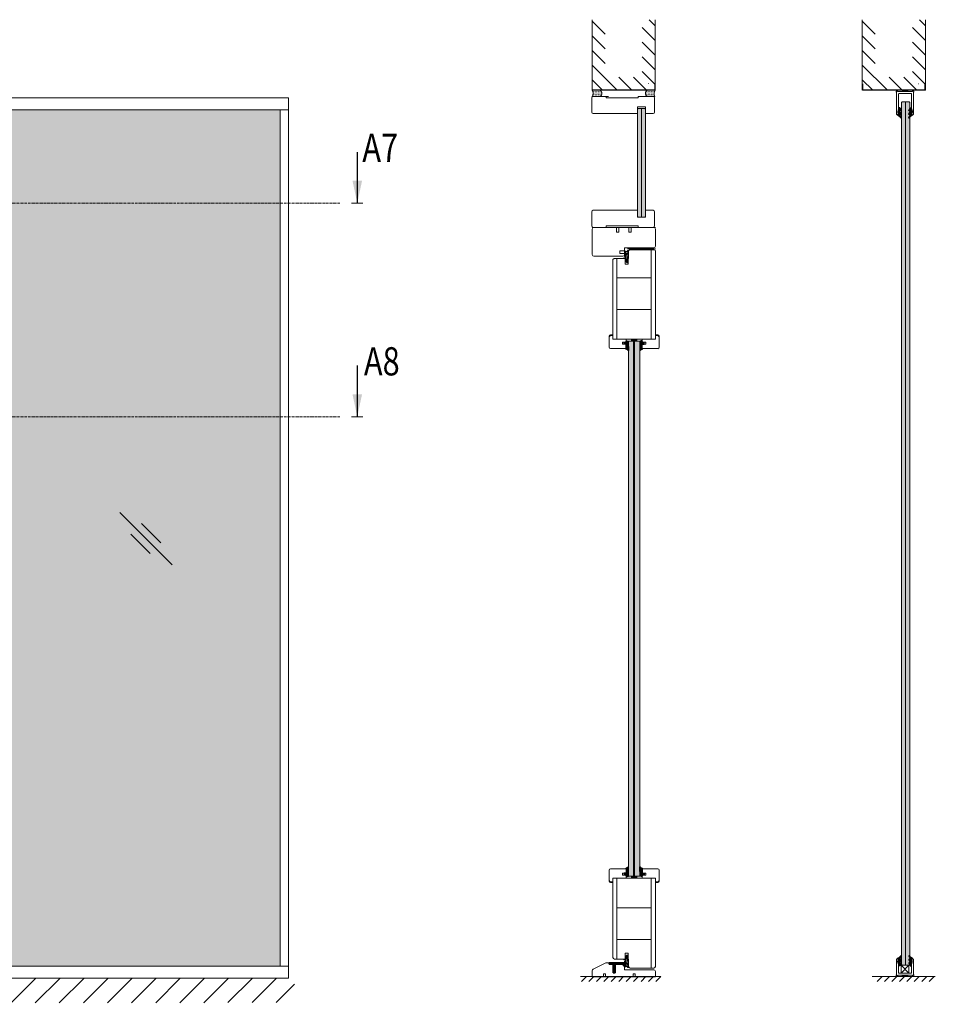
# Model space of a CAD drawing. Extents: x 8050 to 41339, y 3393 to 6330.
# Drawn here: x 13407 to 13797, y 5230 to 5648 of the extents above; entities that cross this region are included whole.
import ezdxf

# ---------------------------------------------------------------- set-up
doc = ezdxf.new("R2010")
doc.units = 0
doc.header["$LTSCALE"] = 2.5
doc.linetypes.add('ISO_10', pattern=[6.5, 4, -1, 0.5, -1])
doc.layers.get('0').update_dxf_attribs({"linetype": 'CONTINUOUS'})
for name, color, linetype in [('A4ILASI', 7, 'CONTINUOUS'), ('A4PURSOM2', 3, 'CONTINUOUS'), ('HSHSCON-25', 6, 'CONTINUOUS'), ('HSHSCON-35', 1, 'CONTINUOUS'), ('HSHSSYM-MM', 1, 'CONTINUOUS'), ('INLOOK-10', 6, 'CONTINUOUS'), ('M-EQU-CON-35', 230, 'CONTINUOUS'), ('M_EQUIP_H_', 4, 'CONTINUOUS'), ('STG-CON-50', 4, 'CONTINUOUS'), ('Tihend', 7, 'CONTINUOUS'), ('X-COM-FRAME', 2, 'CONTINUOUS')]:
    doc.layers.add(name, color=color, linetype=linetype)
for name, color, linetype, lineweight in [('E7', 7, 'CONTINUOUS', 70), ('Klaasiraamid', 244, 'CONTINUOUS', 25), ('Leng', 76, 'CONTINUOUS', 35), ('M_EQUIP_E5', 2, 'CONTINUOUS', 50), ('Peenjoon', 6, 'CONTINUOUS', 15), ('Piirjoon', 5, 'CONTINUOUS', 35), ('Piirjoon05', 5, 'CONTINUOUS', 35), ('Raamjoon035', 5, 'CONTINUOUS', 35), ('Viirutus', 3, 'CONTINUOUS', 9)]:
    doc.layers.add(name, color=color, linetype=linetype, lineweight=lineweight)
doc.styles.add('SIMPLEX', font='simplex')
pattern_1 = [(0, (0, 0), (0.47625, 0.274963), [0.3175, -0.635]), (120, (0, 0), (-0.476249943, 0.274963099), [0.3175, -0.635]), (60, (0, 0), (5.7e-08, 0.549926099), [-0.635, 0.3175])]

# ---------------------------------------------------------------- blocks, each defined once
blk = doc.blocks.new('cutarrow')
at = {"color": 0, "linetype": 'Continuous'}
blk.add_line((-8, 0), (4, 0), dxfattribs=at)
blk.add_solid([(-1.25, 1.12), (-1.25, -1.12), (4, 0)], dxfattribs=at)
at = {"color": 7, "linetype": 'Continuous', "style": 'SIMPLEX', "width": 0.8}
blk.add_attdef('A', (-11.87, 1.5), '', height=12, dxfattribs=at)
blk = doc.blocks.new('PX4_4')
at = {"layer": 'A4PURSOM2'}
h = blk.add_hatch(dxfattribs=at)
h.set_pattern_fill('_USER', color=256, angle=45, style=0, pattern_type=0)
h.set_pattern_definition([(45, (0, 0), (-0.70711, 0.70711), [])])
edge = h.paths.add_edge_path()
edge.add_line((4.9, -4), (4.3, -4))
edge.add_line((4.3, -4), (0.9, -2))
edge.add_line((0.9, -2), (-2, -2))
edge.add_line((-2, -2), (-0.5, -3.7))
edge.add_arc((-0.9, -4), 0.5, 0, 40.825, ccw=False)
edge.add_line((-0.4, -4), (-0.4, -4))
edge.add_line((-0.4, -4), (-1.2, -4))
edge.add_line((-1.2, -4), (-4.9, -2))
edge.add_line((-4.9, -2), (-7.4, -2))
edge.add_line((-7.4, -2), (-5.7, -3.6))
edge.add_arc((-6.1, -3.9), 0.5, 0, 46.559, ccw=False)
edge.add_line((-5.6, -3.9), (-5.6, -4))
edge.add_line((-5.6, -4), (-6.4, -4))
edge.add_line((-6.4, -4), (-9.7, -2.1))
edge.add_arc((-9.4, -1.4), 0.7, 108.5706, 240.0271, ccw=False)
edge.add_line((-9.6, -0.8), (-3.7, 1.2))
edge.add_arc((-3.5, 0.9), 0.4, 24, 114.5074, ccw=False)
edge.add_line((-3.1, 1), (-3.1, 1))
edge.add_arc((-3.5, 0.9), 0.4, -66, 24, ccw=False)
edge.add_line((-3.3, 0.5), (-3.6, 0.3))
edge.add_arc((-3.4, 0.1), 0.3, 125.6087, 279.2121)
edge.add_line((-3.3, -0.2), (-2, 0))
edge.add_line((-2, 0), (0, 0))
edge.add_line((0, 0), (0, 0.9))
edge.add_arc((0.5, 0.9), 0.512, 45.9384, 179.9675, ccw=False)
edge.add_arc((10.5, 5.1), 10.3, 201.5317, 235.7384)
edge.add_arc((4.4, -3.9), 0.5, 0, 55.7384, ccw=False)
edge.add_line((4.9, -3.9), (4.9, -4))
blk.add_lwpolyline([(4.9, -4), (4.3, -4), (0.9, -2), (-2, -2), (-0.5, -3.7, -0.180041), (-0.4, -4), (-0.4, -4), (-1.2, -4), (-4.9, -2), (-7.4, -2), (-5.7, -3.6, -0.205993), (-5.6, -3.9), (-5.6, -4), (-6.4, -4), (-9.7, -2.1, -0.646041), (-9.6, -0.8), (-3.7, 1.2, -0.41681), (-3.1, 1), (-3.1, 1, -0.414214), (-3.3, 0.5), (-3.6, 0.3, 0.792614), (-3.3, -0.2), (-2, 0), (0, 0), (0, 0.9, -0.662068), (0.9, 1.3, 0.150373), (4.7, -3.5, -0.248116), (4.9, -3.9), (4.9, -4)], format="xyb", dxfattribs=at)
blk = doc.blocks.new('*U93')
at = {"layer": 'Raamjoon035'}
blk.add_line((1.05, 1.05), (-1.05, -1.05), dxfattribs=at)
blk = doc.blocks.new('*U94')
at = {"layer": 'Raamjoon035', "color": 0, "linetype": 'ByBlock', "lineweight": -2, "transparency": 16777216}
for p in [(-31.63, 0), (-28.47, 0), (-25.31, 0), (-22.14, 0), (-18.98, 0), (-15.82, 0), (-12.65, 0), (-9.49, 0), (-6.33, 0), (-3.16, 0), (0, 0)]:
    blk.add_blockref('*U93', p, dxfattribs=at)
blk = doc.blocks.new('Tihend_DS_112')
at = {"layer": 'Tihend'}
h = blk.add_hatch(color=256, dxfattribs=at)
h.paths.add_polyline_path([(12, 1), (10, 3.5), (12, 6), (6, 6), (6, 5.8, 0.414214), (6.5, 5.3), (10.8, 5.3), (10.5, 4.9), (10, 5.3), (5.3, 5.3, -0.216644), (4.7, 5.8, 0.645751), (3, 5), (3, 4.5), (1, 4.5), (1, 6.5, 0.414214), (0.5, 7), (0.3, 7, 0.414214), (0, 6.7), (0, 4.5), (-4.9, 1.7, -0.45901), (-4.8, 2.3), (-1.1, 4.4), (-1.5, 5), (-2.2, 4.8), (-2.4, 5), (-3, 4.4), (-5.3, 3.1, 0.752274), (-4.6, 0.5), (0, 0.5), (12, 0)])
h.paths.add_polyline_path([(0, 1.5), (-3.2, 1.5), (0.2, 3.5), (2, 3.5), (5.1, 3.5, -0.410015), (7, 1.3)], flags=16)
h.paths.add_polyline_path([(8, 1.2, 0.414214), (5.1, 4.5), (3.7, 4.5), (3.7, 5, -0.414214), (4, 5.3, -0.253265), (4.3, 5.2, 0.195422), (5.2, 4.6), (10.2, 4.6), (10.5, 4.9), (9.4, 3.5), (11.3, 1)], flags=16)
at = {"layer": 'Peenjoon'}
for p, q in [((-3, 4.4), (-5.3, 3.1)), ((0, 4.5), (-4.9, 1.7)), ((-1.1, 4.4), (-4.9, 2.2)), ((0, 0.5), (-4.6, 0.5)), ((0.2, 3.5), (-3.2, 1.5)), ((0, 1.5), (-3.2, 1.5)), ((-2.4, 5), (-3, 4.4)), ((-2.2, 4.8), (-2.4, 5)), ((-1.5, 5), (-2.2, 4.8)), ((-1.5, 5), (-1.1, 4.4)), ((0, 4.5), (0, 6.7)), ((0, 1.5), (7, 1.3)), ((0, 0.5), (0, 0)), ((12, 0), (0, 0.5)), ((2, 3.5), (0.2, 3.5)), ((0.3, 7), (0.5, 7)), ((1, 6.5), (1, 4.5)), ((3, 4.5), (1, 4.5)), ((5.1, 3.5), (1, 3.5)), ((3, 5), (3, 4.5)), ((3.7, 5), (3.7, 4.5)), ((5.1, 4.5), (3.7, 4.5)), ((10.2, 4.6), (5.2, 4.6)), ((5.3, 5.3), (10.8, 5.3)), ((6, 6), (12, 6)), ((6, 6), (6, 5.8)), ((10.4, 5.3), (6.5, 5.3)), ((11.3, 1), (8, 1.2)), ((9.4, 3.5), (10.5, 4.9)), ((11.3, 1), (9.4, 3.5)), ((10, 3.5), (12, 6)), ((10, 5.3), (10.5, 4.9)), ((12, 1), (10, 3.5)), ((10.5, 4.9), (10.2, 4.6)), ((10.5, 4.9), (10.8, 5.3)), ((12, 1), (12, 0))]:
    blk.add_line(p, q, dxfattribs=at)
for centre, radius, start, end in [((-4.6, 1.9), 1.4, 117.205, 270), ((-4.6, 1.9), 0.4, 117.205, 213.6572), ((0.3, 6.7), 0.25, 90, 180), ((0.5, 6.5), 0.5, 0, 90), ((4, 5), 1, 90, 180), ((4, 5), 1, 48.5904, 180), ((4, 5), 0.3, 90, 180), ((4, 5), 0.3, 33.1513, 180), ((5.4, 6.1), 1.46, 216.163, 261.9445), ((5.5, 6.3), 0.967, 211.3233, 260.2189), ((4.9, 1.4), 2.1, 356.1767, 86.1767), ((4.9, 1.4), 3.1, 356.1767, 86.1767), ((6.5, 5.8), 0.5, 180, 270)]:
    blk.add_arc(centre, radius, start, end, dxfattribs=at)
blk = doc.blocks.new('Lävepaku AL liist')
at = {"layer": 'Viirutus'}
h = blk.add_hatch(dxfattribs=at)
h.set_pattern_fill('LINE', color=256, scale=0.25, angle=45, style=0)
h.set_pattern_definition([(45, (-3248.4044, -1281.608), (-0.561266, 0.561266), [])])
h.paths.add_polyline_path([(-13.7, -3.3), (-14.2, -3.3), (-13.7, -0.8), (-16.7, -0.8), (-16, -3.3), (-16.7, -3.3), (-16.2, -6.3), (-16.7, -6.3), (-16.2, -9.3), (-16.7, -9.3), (-15.2, -12.3), (-13.7, -9.3), (-14.2, -9.3), (-13.7, -6.3), (-14.2, -6.3)])
h.paths.add_polyline_path([(0, 0, 0.396083), (-1, 0.9), (-2.5, 0.9), (-3, 0.9, 0.8), (-4, 0.9), (-8, 0.9, 0.8), (-9, 0.9), (-13, 0.9, 0.8), (-14, 0.9), (-18, 0.9, 0.8), (-19, 0.9), (-22.2, 0.9), (-22.2, -0.8), (-2.5, -0.8), (-1.7, -0.8), (-1.7, -1.6), (-1.7, -3.3), (0, -3.3), (0, -3.2), (0, -3.2)])
at = {"layer": 'Piirjoon05'}
for p, q in [((-22.2, 0.9), (-19, 0.9)), ((-22.2, -0.8), (-22.2, 0.9)), ((-14, 0.9), (-18, 0.9)), ((-9, 0.9), (-13, 0.9)), ((-4, 0.9), (-8, 0.9)), ((-2.5, 0.9), (-3, 0.9)), ((-2.5, 0.9), (-1, 0.9)), ((0, -3.3), (0, 0)), ((-16.7, -0.8), (-22.2, -0.8)), ((-16.7, -13.3), (-16.7, -0.8)), ((-16.7, -0.8), (-16, -3.3)), ((-16, -3.3), (-16.7, -3.3)), ((-16.7, -3.3), (-16.2, -6.3)), ((-16.2, -6.3), (-16.7, -6.3)), ((-16.7, -6.3), (-16.2, -9.3)), ((-16.7, -9.3), (-15.2, -12.3)), ((-16.2, -9.3), (-16.7, -9.3)), ((-16.7, -13.3), (-13.7, -13.3)), ((-15.2, -12.3), (-13.7, -9.3)), ((-14.2, -3.3), (-13.7, -0.8)), ((-14.2, -6.3), (-13.7, -3.3)), ((-13.7, -3.3), (-14.2, -3.3)), ((-14.2, -9.3), (-13.7, -6.3)), ((-13.7, -6.3), (-14.2, -6.3)), ((-13.7, -9.3), (-14.2, -9.3)), ((-13.7, -13.3), (-13.7, -0.8)), ((-2.5, -0.8), (-13.7, -0.8)), ((-2.5, -0.8), (-1.7, -0.8)), ((-1.7, -1.6), (-1.7, -0.8)), ((-1.7, -3.3), (-1.7, -1.6)), ((-1.7, -3.3), (0, -3.3)), ((0, -5), (0, -5))]:
    blk.add_line(p, q, dxfattribs=at)
for centre, radius, start, end in [((-18.5, 0.8), 0.512, 12.6804, 167.3196), ((-13.5, 0.8), 0.512, 12.6804, 167.3196), ((-8.5, 0.8), 0.512, 12.6804, 167.3196), ((-3.5, 0.8), 0.512, 12.6804, 167.3196), ((-1, -0.1), 1, 3.5692, 90)]:
    blk.add_arc(centre, radius, start, end, dxfattribs=at)
blk = doc.blocks.new('3 mm tihend')
at = {"layer": 'Viirutus'}
h = blk.add_hatch(dxfattribs=at)
h.set_pattern_fill('HONEY', color=256, scale=0.1, style=0)
h.set_pattern_definition(pattern_1)
h.paths.add_polyline_path([(2657.3, -4172.3), (2658, -4171.7, 0.417424), (2658, -4171.3), (2657.3, -4170.7, -0.417424), (2657.3, -4170.3), (2658, -4169.7, 0.465142), (2657.9, -4169.3), (2657.2, -4168.8), (2656.6, -4168.8), (2655, -4168.8), (2655, -4171.4, -0.414214), (2654.8, -4171.6), (2654.7, -4171.6, -0.149666), (2654.6, -4171.6, 0.136948), (2654.4, -4171.5), (2654, -4171.5, 0.101134), (2653.8, -4171.5), (2653.6, -4171.6, 0.101268), (2653.6, -4171.7, -0.236068), (2653.3, -4171.8), (2653.1, -4171.8, -0.236068), (2652.9, -4171.7, 0.236068), (2652.7, -4171.6), (2652, -4171.6, 0.414214), (2651.8, -4171.8), (2651.8, -4173.1), (2651.8, -4173.8), (2653.8, -4174.5, 0.339454), (2654.1, -4174.4), (2654.2, -4174, 0.491467), (2654.1, -4173.7), (2653.1, -4173.4, -0.57555), (2653.2, -4173.2), (2654.9, -4173.8, -0.339454), (2655, -4174), (2655, -4176, 0.466286), (2655.1, -4176.1, -0.412818), (2655.2, -4176.2, 0.799892), (2656.2, -4176.2, -0.331679), (2656.4, -4176.1), (2656.6, -4176.1), (2657.2, -4176.1), (2657.9, -4175.7, 0.497011), (2658, -4175.3), (2657.3, -4174.7, -0.417424), (2657.3, -4174.3), (2658, -4173.7, 0.417424), (2658, -4173.3), (2657.3, -4172.7, -0.417424)])
h = blk.add_hatch(dxfattribs=at)
h.set_pattern_fill('HONEY', color=256, scale=0.1, style=0)
h.set_pattern_definition(pattern_1)
h.paths.add_polyline_path([(2655, -4168.8), (2656.6, -4168.8), (2657.2, -4168.8), (2657.9, -4168.4, 0.263427), (2658, -4168.2), (2658, -4162.5, 0.444358), (2657.8, -4162.4), (2656.3, -4163.6), (2655.9, -4163.8), (2655.6, -4164), (2655.4, -4164.1), (2655, -4164.2), (2654.7, -4164.4), (2654.5, -4164.5, 0.783793), (2654.5, -4165.1), (2654.6, -4165.2), (2654.7, -4165.3), (2654.8, -4165.3), (2654.9, -4165.5), (2654.9, -4165.6), (2655, -4165.7), (2655, -4165.8), (2655, -4166), (2655, -4166.8)])
at = {"layer": 'Tihend'}
for p, q in [((2654.7, -4164.4), (2654.5, -4164.5)), ((2654.5, -4165.1), (2654.6, -4165.2)), ((2654.6, -4165.2), (2654.7, -4165.3)), ((2655, -4164.2), (2654.7, -4164.4)), ((2654.7, -4165.3), (2654.8, -4165.3)), ((2654.8, -4165.3), (2654.9, -4165.5)), ((2654.9, -4165.5), (2654.9, -4165.6)), ((2654.9, -4165.6), (2655, -4165.7)), ((2655.4, -4164.1), (2655, -4164.2)), ((2655, -4165.7), (2655, -4165.8)), ((2655, -4165.8), (2655, -4166)), ((2655, -4166), (2655, -4166.8)), ((2655, -4166.8), (2655, -4168.8)), ((2655, -4168.8), (2656.6, -4168.8)), ((2655, -4168.8), (2655, -4171.4)), ((2655.6, -4164), (2655.4, -4164.1)), ((2655.9, -4163.8), (2655.6, -4164)), ((2656.3, -4163.6), (2655.9, -4163.8)), ((2657.8, -4162.4), (2656.3, -4163.6)), ((2656.6, -4168.8), (2657.2, -4168.8)), ((2657.2, -4168.8), (2657.9, -4168.4)), ((2657.9, -4169.3), (2657.2, -4168.8)), ((2658, -4168.2), (2658, -4162.5)), ((2651.8, -4171.8), (2651.8, -4173.1)), ((2651.8, -4173.1), (2651.8, -4173.8)), ((2651.8, -4173.8), (2653.8, -4174.5)), ((2652.7, -4171.6), (2652, -4171.6)), ((2653.3, -4171.8), (2653.1, -4171.8)), ((2654.1, -4173.7), (2653.1, -4173.4)), ((2653.2, -4173.2), (2654.9, -4173.8)), ((2653.8, -4171.5), (2653.6, -4171.6)), ((2654.4, -4171.5), (2654, -4171.5)), ((2654.1, -4174.4), (2654.2, -4174)), ((2654.8, -4171.6), (2654.7, -4171.6)), ((2655, -4174), (2655, -4176)), ((2655.1, -4176.1), (2655.1, -4176.1)), ((2656.4, -4176.1), (2656.6, -4176.1)), ((2656.6, -4176.1), (2657.2, -4176.1)), ((2657.2, -4176.1), (2657.9, -4175.7)), ((2657.3, -4170.3), (2658, -4169.7)), ((2658, -4171.3), (2657.3, -4170.7)), ((2657.3, -4172.3), (2658, -4171.7)), ((2658, -4173.3), (2657.3, -4172.7)), ((2657.3, -4174.3), (2658, -4173.7)), ((2658, -4175.3), (2657.3, -4174.7))]:
    blk.add_line(p, q, dxfattribs=at)
for centre, radius, start, end in [((2654.5, -4164.8), 0.303, 100.3831, 252.7395), ((2657.9, -4162.6), 0.168, 20.7704, 116.6039), ((2657.7, -4168.2), 0.3, 300.9638, 360), ((2652, -4171.8), 0.2, 90, 180), ((2652.7, -4171.8), 0.2, 36.8699, 90), ((2653.1, -4171.5), 0.3, 216.8699, 270), ((2653.2, -4173.3), 0.0979, 105.2027, 224.893), ((2653.3, -4171.5), 0.3, 270, 323.1301), ((2653.7, -4171.8), 0.2, 120, 143.1301), ((2654, -4172), 0.5, 90, 113.0996), ((2653.9, -4174.2), 0.244, 244.745, 319.745), ((2654, -4173.9), 0.215, 331.0824, 75.7727), ((2654.4, -4172), 0.5, 58.8079, 90), ((2654.7, -4171.4), 0.176, 238.8079, 272.856), ((2654.8, -4171.4), 0.2, 270, 0), ((2654.8, -4174), 0.2, 360, 75), ((2655.1, -4176), 0.09, 180, 270), ((2655.1, -4176.2), 0.09, 8.7743, 90), ((2655.7, -4176.1), 0.5, 188.7743, 343.3985), ((2656.4, -4176.3), 0.2, 90, 163.3985), ((2657.5, -4170.5), 0.25, 134.6863, 225.3137), ((2657.5, -4172.5), 0.25, 134.6863, 225.3137), ((2657.5, -4174.5), 0.25, 134.6863, 225.3137), ((2657.8, -4169.5), 0.25, 314.6863, 54.4669), ((2657.8, -4175.5), 0.25, 299.6021, 45.3137), ((2657.8, -4171.5), 0.25, 314.6863, 45.3137), ((2657.8, -4173.5), 0.25, 314.6863, 45.3137)]:
    blk.add_arc(centre, radius, start, end, dxfattribs=at)
blk = doc.blocks.new('*U705')
at = {"layer": 'Raamjoon035'}
blk.add_line((1.05, 1.05), (-1.05, -1.05), dxfattribs=at)
blk = doc.blocks.new('*U706')
at = {"layer": 'Raamjoon035', "color": 0, "linetype": 'ByBlock', "lineweight": -2, "transparency": 16777216}
for p in [(-22.14, 0), (-18.98, 0), (-15.82, 0), (-12.65, 0), (-9.49, 0), (-6.33, 0), (-3.16, 0), (0, 0)]:
    blk.add_blockref('*U705', p, dxfattribs=at)

msp = doc.modelspace()

# ---------------------------------------------------------------- hatches: boundary and pattern name
at = {"layer": 'E7', "linetype": 'Continuous', "lineweight": 15}
h = msp.add_hatch(dxfattribs=at)
h.set_pattern_fill('BRASS', color=256, scale=0.057888)
h.set_pattern_definition([(360, (13698.5985, 5577.4472), (9e-17, 0.3675888), []), (360, (13698.5985, 5577.631), (9e-17, 0.3675888), [0.1837944, -0.0918972])])
h.paths.add_polyline_path([(13782.49, 5618.2), (13782.49, 5617.62), (13784.81, 5617.62), (13784.81, 5618.2)])
h = msp.add_hatch(color=256, dxfattribs=at)
h.set_gradient(color1=(127, 223, 255), color2=(127, 223, 255), tint=1)
h.paths.add_polyline_path([(13671.58, 5610.46), (13670.13, 5610.46), (13669.85, 5610.17), (13669.85, 5564.54), (13670.14, 5564.25), (13671.58, 5564.25)])
h.paths.add_polyline_path([(13673.31, 5610.17), (13673.02, 5610.46), (13671.58, 5610.46), (13671.58, 5564.25), (13673.03, 5564.25), (13673.31, 5564.53)])
h = msp.add_hatch(color=256, dxfattribs=at)
h.set_gradient(color1=(127, 223, 255), color2=(127, 223, 255))
h.paths.add_polyline_path([(13783.88, 5613.25), (13782.43, 5613.25), (13782.14, 5612.96), (13782.14, 5246.47), (13782.43, 5246.18), (13783.88, 5246.18)])
h.paths.add_polyline_path([(13785.62, 5612.96), (13785.33, 5613.25), (13783.88, 5613.25), (13783.88, 5246.18), (13785.33, 5246.18), (13785.62, 5246.47)])
h = msp.add_hatch(color=256, dxfattribs=at)
h.set_gradient(color1=(127, 223, 255), one_color=1, tint=1, name='HEMISPHERICAL')
h.paths.add_polyline_path([(13232.05, 5609.85), (13137.53, 5609.85), (13137.53, 5570.19), (13232.05, 5570.19)])
h.paths.add_polyline_path([(13264.3, 5609.85), (13232.05, 5609.85), (13232.05, 5570.19), (13264.3, 5570.19)])
h.paths.add_polyline_path([(13391.07, 5609.85), (13264.88, 5609.85), (13264.88, 5570.19), (13391.07, 5570.19)])
h.paths.add_polyline_path([(13517.84, 5609.85), (13391.65, 5609.85), (13391.65, 5570.19), (13517.84, 5570.19)])
h.paths.add_polyline_path([(13517.84, 5570.19), (13391.65, 5570.19), (13391.65, 5479.38), (13517.84, 5479.38)])
h.paths.add_polyline_path([(13391.07, 5570.19), (13264.88, 5570.19), (13264.88, 5479.38), (13391.07, 5479.38)])
h.paths.add_polyline_path([(13264.3, 5570.19), (13232.05, 5570.19), (13232.05, 5479.38), (13264.3, 5479.38)])
h.paths.add_polyline_path([(13232.05, 5570.19), (13137.53, 5570.19), (13137.53, 5479.38), (13232.05, 5479.38)])
h.paths.add_polyline_path([(13232.05, 5479.38), (13137.53, 5479.38), (13137.53, 5245.78), (13232.05, 5245.78)])
h.paths.add_polyline_path([(13264.3, 5479.38), (13232.05, 5479.38), (13232.05, 5245.78), (13264.3, 5245.78)])
h.paths.add_polyline_path([(13391.07, 5479.38), (13264.88, 5479.38), (13264.88, 5245.78), (13391.07, 5245.78)])
h.paths.add_polyline_path([(13517.84, 5479.38), (13391.65, 5479.38), (13391.65, 5245.78), (13517.84, 5245.78)])
h = msp.add_hatch(color=256, dxfattribs=at)
h.set_gradient(color1=(127, 223, 255), color2=(127, 223, 255), tint=1)
h.paths.add_polyline_path([(13668.21, 5511.52), (13665.98, 5511.52), (13665.98, 5283.97), (13668.21, 5283.97)])
h = msp.add_hatch(dxfattribs=at)
h.set_pattern_fill('BRASS', color=256, scale=0.058446)
h.set_pattern_definition([(360, (13592.32572, 5456.90106), (3e-16, 0.3711321), []), (360, (13592.32572, 5457.08662), (3e-16, 0.3711321), [0.1855661, -0.092783])])
h.paths.add_polyline_path([(13669.6, 5512.39), (13669.6, 5511.52), (13667.26, 5511.52), (13667.26, 5512.39)])
h = msp.add_hatch(color=256, dxfattribs=at)
h.set_gradient(color1=(127, 223, 255), color2=(127, 223, 255), tint=1)
h.paths.add_polyline_path([(13670.89, 5511.52), (13668.65, 5511.52), (13668.65, 5505.33), (13668.65, 5283.97), (13670.89, 5283.97)])
h = msp.add_hatch(dxfattribs=at)
h.set_pattern_fill('BRASS', color=256, scale=0.058446)
h.set_pattern_definition([(360, (13592.32572, 5289.70106), (3e-16, 0.3711321), []), (360, (13592.32572, 5289.88662), (3e-16, 0.3711321), [0.185566, -0.092783])])
h.paths.add_polyline_path([(13669.6, 5283.1), (13669.6, 5283.97), (13667.26, 5283.97), (13667.26, 5283.1)])
h = msp.add_hatch(dxfattribs=at)
h.set_pattern_fill('BRASS', color=256, scale=0.057888)
h.set_pattern_definition([(360, (13698.61486, 5201.1206), (9e-17, 0.3675888), []), (360, (13698.61486, 5201.3044), (9e-17, 0.3675888), [0.1837944, -0.0918972])])
h.paths.add_polyline_path([(13782.47, 5241.87), (13782.47, 5241.29), (13784.78, 5241.29), (13784.78, 5241.87)])
at = {"layer": 'INLOOK-10', "lineweight": 15, "ltscale": 0.5}
h = msp.add_hatch(dxfattribs=at)
h.set_pattern_fill('VINO45', color=256, scale=0.07236)
h.set_pattern_definition([(45, (-22586.927, -50.316), (-5.1166247, 5.1166247), [])])
h.paths.add_polyline_path([(13487.63, 5240.67), (12974.62, 5240.67), (12974.62, 5229.53), (13481.34, 5230.22), (13488.04, 5240.67)])
h.paths.add_polyline_path([(13523.93, 5240.67), (13487.63, 5240.67), (13488.04, 5240.67), (13481.34, 5230.22), (13524.11, 5230.27)])
at = {"layer": 'M_EQUIP_H_', "linetype": 'Continuous', "lineweight": 15}
h = msp.add_hatch(dxfattribs=at)
h.set_pattern_fill('DOTS', color=3, scale=0.203773, style=0)
h.set_pattern_definition([(180, (14374.83233, 5300.17743), (-0.16174487, 0.32348974), [0, -0.32348974])])
h.paths.add_polyline_path([(13650.53, 5618.21), (13653.93, 5618.21, -0.553534), (13653.94, 5615.49), (13650.66, 5615.49, 0.283171)])
h = msp.add_hatch(dxfattribs=at)
h.set_pattern_fill('DOTS', color=3, scale=0.203773, style=0)
h.set_pattern_definition([(180, (14296.64924, 5300.17743), (-0.16174487, 0.32348974), [0, -0.32348974])])
h.paths.add_polyline_path([(13650.53, 5618.21), (13653.93, 5618.21, -0.553534), (13653.94, 5615.49), (13650.66, 5615.49, 0.283171)])
h = msp.add_hatch(dxfattribs=at)
h.set_pattern_fill('DOTS', color=3, scale=0.203773, style=0)
h.set_pattern_definition([(0, (13361.0697, 5300.17743), (0.16174487, 0.32348974), [0, -0.32348974])])
h.paths.add_polyline_path([(13677.39, 5618.21), (13674, 5618.21, 0.553534), (13673.98, 5615.49), (13677.26, 5615.49, -0.283171)])
h = msp.add_hatch(dxfattribs=at)
h.set_pattern_fill('DOTS', color=3, scale=0.203773, style=0)
h.set_pattern_definition([(0, (13282.88663, 5300.17743), (0.16174487, 0.32348974), [0, -0.32348974])])
h.paths.add_polyline_path([(13677.39, 5618.21), (13674, 5618.21, 0.553534), (13673.98, 5615.49), (13677.26, 5615.49, -0.283171)])

# ---------------------------------------------------------------- linework, layer by layer
at = {"color": 3, "lineweight": 15}
msp.add_line((13521.46, 5614.92), (12991.43, 5614.92), dxfattribs=at)
at = {"color": 1, "linetype": 'Continuous', "lineweight": 15}
msp.add_line((13521.46, 5614.92), (13521.46, 5240.71), dxfattribs=at)
at = {"color": 7, "lineweight": 15}
msp.add_line((13521.46, 5609.85), (13133.91, 5609.85), dxfattribs=at)
at = {"lineweight": 15}
for p, q in [((13517.84, 5609.85), (13517.84, 5245.78)), ((13471.91, 5416.45), (13449.66, 5438.7)), ((13467.11, 5425.73), (13458.94, 5433.9)), ((13462.63, 5421.25), (13454.46, 5429.42)), ((13521.46, 5245.78), (13133.91, 5245.78))]:
    msp.add_line(p, q, dxfattribs=at)
at = {"color": 1, "lineweight": 15}
msp.add_line((13521.46, 5240.71), (12979.28, 5240.71), dxfattribs=at)
for points in [[(13781.04, 5616.75), (13786.25, 5616.75, -0.414214), (13786.4, 5616.6), (13786.4, 5610.27, 0.063114), (13786.4, 5610.24), (13786.68, 5609.17, -0.063114), (13786.69, 5609.1), (13786.69, 5608.54, -0.648232), (13786.54, 5608.48, 0.648232), (13786.4, 5608.41), (13786.4, 5608.07, 0.414214), (13786.69, 5607.78), (13786.98, 5607.78, 0.414214), (13787.27, 5608.07), (13787.27, 5617.23, -0.182676), (13787.34, 5617.43, 1.104876), (13786.87, 5617.76, -0.267949), (13786.62, 5617.62), (13780.68, 5617.62, -0.267949), (13780.42, 5617.76, 1.104876), (13779.96, 5617.43, -0.182676), (13780.03, 5617.23), (13780.03, 5608.07, 0.414214), (13780.32, 5607.78), (13780.61, 5607.78, 0.414214), (13780.9, 5608.07), (13780.9, 5608.41, 0.648232), (13780.75, 5608.48, -0.648232), (13780.61, 5608.54), (13780.61, 5609.1, -0.063114), (13780.62, 5609.17), (13780.9, 5610.24, 0.063114), (13780.9, 5610.27), (13780.9, 5616.6, -0.414214)], [(13781.02, 5242.74), (13786.23, 5242.74, 0.414214), (13786.37, 5242.88), (13786.37, 5246.32, -0.063114), (13786.38, 5246.35), (13786.65, 5247.42, 0.063114), (13786.66, 5247.5), (13786.66, 5248.05, 0.648232), (13786.52, 5248.11, -0.648232), (13786.37, 5248.18), (13786.37, 5248.53, -0.414214), (13786.66, 5248.82), (13786.95, 5248.82, -0.414214), (13787.24, 5248.53), (13787.24, 5242.25, 0.182676), (13787.31, 5242.06, -1.104876), (13786.85, 5241.72, 0.267949), (13786.6, 5241.87), (13780.65, 5241.87, 0.267949), (13780.4, 5241.72, -1.104876), (13779.93, 5242.06, 0.182676), (13780.01, 5242.25), (13780.01, 5248.53, -0.414214), (13780.3, 5248.82), (13780.59, 5248.82, -0.414214), (13780.87, 5248.53), (13780.87, 5248.18, -0.648232), (13780.73, 5248.11, 0.648232), (13780.59, 5248.05), (13780.59, 5247.5, 0.063114), (13780.59, 5247.42), (13780.87, 5246.35, -0.063114), (13780.87, 5246.32), (13780.87, 5242.88, 0.414214)]]:
    msp.add_lwpolyline(points, format="xyb", close=True, dxfattribs=at)
at = {"layer": 'A4ILASI', "linetype": 'Continuous', "lineweight": 15}
for p, q in [((13665.58, 5512.4), (13664.98, 5512.4)), ((13670.89, 5511.52), (13665.98, 5511.52)), ((13670.89, 5283.97), (13665.98, 5283.97)), ((13665.58, 5283.1), (13664.98, 5283.1))]:
    msp.add_line(p, q, dxfattribs=at)
at = {"layer": 'A4ILASI', "lineweight": 15}
for p, q in [((13665.98, 5283.97), (13665.98, 5511.52)), ((13665.98, 5511.52), (13665.98, 5505.38)), ((13668.21, 5283.97), (13668.21, 5511.52)), ((13668.21, 5511.52), (13668.21, 5505.33)), ((13668.65, 5283.97), (13668.65, 5511.52)), ((13668.65, 5511.52), (13668.65, 5505.33)), ((13670.89, 5283.97), (13670.89, 5511.52)), ((13670.89, 5511.52), (13670.89, 5505.33))]:
    msp.add_line(p, q, dxfattribs=at)
at = {"layer": 'E7', "linetype": 'Continuous', "lineweight": 15}
for p, q in [((13783.65, 5618.33), (13784.81, 5618.33)), ((13650.8, 5559.88), (13677.29, 5559.88)), ((13650.61, 5241.27), (13677.49, 5241.27))]:
    msp.add_line(p, q, dxfattribs=at)
at = {"layer": 'E7', "color": 3, "lineweight": 15}
for p, q in [((13654.04, 5615.49), (13650.64, 5615.49)), ((13673.7, 5615.49), (13677.1, 5615.49)), ((13654.04, 5559.88), (13650.61, 5559.88))]:
    msp.add_line(p, q, dxfattribs=at)
at = {"layer": 'E7', "color": 1, "linetype": 'Continuous', "lineweight": 15}
for p, q in [((13671.58, 5610.46), (13671.58, 5564.25)), ((13783.88, 5613.25), (13783.88, 5246.15))]:
    msp.add_line(p, q, dxfattribs=at)
at = {"layer": 'E7', "linetype": 'Continuous', "lineweight": 15}
for points in [[(13784.81, 5618.2), (13782.49, 5618.2)], [(13650.6, 5559.88), (13677.49, 5559.88)]]:
    msp.add_lwpolyline(points, dxfattribs=at)
for points in [[(13782.49, 5617.62), (13784.81, 5617.62), (13784.81, 5618.2), (13782.49, 5618.2)], [(13665.98, 5511.52), (13668.21, 5511.52), (13668.21, 5283.97), (13665.98, 5283.97)], [(13669.6, 5511.52), (13667.26, 5511.52), (13667.26, 5512.39), (13669.6, 5512.39)], [(13668.65, 5283.97), (13670.89, 5283.97), (13670.89, 5511.52), (13668.65, 5511.52)], [(13669.6, 5283.97), (13667.26, 5283.97), (13667.26, 5283.1), (13669.6, 5283.1)], [(13782.47, 5241.29), (13784.78, 5241.29), (13784.78, 5241.87), (13782.47, 5241.87)]]:
    msp.add_lwpolyline(points, close=True, dxfattribs=at)
at = {"layer": 'E7', "lineweight": 15}
for centre, radius, start, end in [((13648.39, 5616.75), 2.59, 331.0902, 34.3326), ((13648.39, 5616.75), 2.59, 331.0902, 34.3326), ((13653.08, 5616.85), 1.6, 302.3286, 58.1926), ((13653.08, 5616.85), 1.6, 302.3286, 58.1926), ((13674.84, 5616.85), 1.6, 121.8074, 237.6714), ((13674.84, 5616.85), 1.6, 121.8074, 237.6714), ((13679.53, 5616.75), 2.59, 145.6674, 208.9098), ((13679.53, 5616.75), 2.59, 145.6674, 208.9098)]:
    msp.add_arc(centre, radius, start, end, dxfattribs=at)
at = {"layer": 'HSHSCON-25', "color": 7, "linetype": 'Continuous', "lineweight": 15}
for p, q in [((13650.56, 5620.98), (13650.56, 5618.21)), ((13677.18, 5618.34), (13650.56, 5618.34)), ((13677.18, 5618.34), (13650.56, 5618.34)), ((13674.54, 5620.98), (13674.41, 5620.98)), ((13677.18, 5620.98), (13677.18, 5618.21)), ((13677.18, 5620.98), (13677.18, 5618.21)), ((13765.5, 5620.97), (13765.5, 5618.2)), ((13792.12, 5618.33), (13765.5, 5618.33)), ((13765.7, 5620.97), (13765.7, 5618.2)), ((13765.7, 5620.97), (13765.7, 5618.2)), ((13765.7, 5618.33), (13792.33, 5618.33)), ((13789.48, 5620.97), (13789.35, 5620.97)), ((13792.11, 5620.97), (13792.11, 5618.2)), ((13792.12, 5620.97), (13792.12, 5618.2)), ((13792.12, 5620.97), (13792.12, 5618.2)), ((13792.33, 5620.97), (13792.33, 5618.2)), ((13677.18, 5618.21), (13650.56, 5618.21)), ((13677.18, 5618.21), (13650.56, 5618.21)), ((13792.12, 5618.2), (13765.5, 5618.2)), ((13765.7, 5618.2), (13792.33, 5618.2))]:
    msp.add_line(p, q, dxfattribs=at)
at = {"layer": 'HSHSCON-35', "linetype": 'Continuous', "lineweight": 15, "ltscale": 0.5}
for p, q in [((13654.04, 5615.49), (13657.57, 5615.49)), ((13670.33, 5615.49), (13673.87, 5615.49)), ((13654.04, 5559.88), (13657.6, 5559.88)), ((13670.49, 5559.88), (13674.06, 5559.88))]:
    msp.add_line(p, q, dxfattribs=at)
at = {"layer": 'HSHSSYM-MM', "color": 3, "linetype": 'ISO_10', "lineweight": 15, "ltscale": 0.1}
for points in [[(12949.26, 5570.19), (13543.28, 5570.19)], [(12949.26, 5479.38), (13543.28, 5479.38)]]:
    msp.add_lwpolyline(points, dxfattribs=at)
at = {"layer": 'HSHSSYM-MM', "color": 5, "linetype": 'Continuous', "lineweight": 15, "ltscale": 0.5}
for points in [[(13550.69, 5570.19), (13548.28, 5570.19)], [(13550.69, 5570.19), (13553.11, 5570.19)], [(13550.69, 5479.38), (13548.28, 5479.38)], [(13550.69, 5479.38), (13553.11, 5479.38)]]:
    msp.add_lwpolyline(points, dxfattribs=at)
at = {"layer": 'INLOOK-10', "lineweight": 15, "ltscale": 0.5}
for p, q in [((13650.53, 5618.21), (13650.53, 5648.18)), ((13677.39, 5648.18), (13677.39, 5618.21)), ((13765.47, 5618.2), (13765.47, 5648.16)), ((13792.33, 5648.16), (13792.33, 5618.2))]:
    msp.add_line(p, q, dxfattribs=at)
at = {"layer": 'INLOOK-10', "linetype": 'Continuous', "lineweight": 15}
for p, q in [((13656.04, 5642.05), (13650.53, 5647.56)), ((13677.39, 5645.6), (13674.82, 5648.18)), ((13792.33, 5645.59), (13789.76, 5648.16)), ((13677.39, 5639.38), (13671.89, 5644.88)), ((13770.97, 5642.04), (13765.47, 5647.54)), ((13792.33, 5639.36), (13786.83, 5644.87)), ((13656.04, 5635.82), (13650.53, 5641.33)), ((13770.97, 5635.81), (13765.47, 5641.32)), ((13656.04, 5629.59), (13650.53, 5635.1)), ((13677.39, 5633.15), (13671.89, 5638.65)), ((13770.97, 5629.58), (13765.47, 5635.09)), ((13792.33, 5633.14), (13786.83, 5638.64)), ((13677.39, 5626.92), (13671.89, 5632.43)), ((13792.33, 5626.91), (13786.83, 5632.41)), ((13661.19, 5618.21), (13650.53, 5628.87)), ((13776.13, 5618.2), (13765.47, 5628.86)), ((13654.97, 5618.21), (13650.53, 5622.64)), ((13667.42, 5618.21), (13661.92, 5623.71)), ((13673.65, 5618.21), (13668.15, 5623.71)), ((13677.39, 5620.69), (13671.89, 5626.2)), ((13769.91, 5618.2), (13765.47, 5622.63)), ((13782.36, 5618.2), (13776.86, 5623.7)), ((13788.59, 5618.2), (13783.08, 5623.7)), ((13792.33, 5620.68), (13786.83, 5626.19))]:
    msp.add_line(p, q, dxfattribs=at)
at = {"layer": 'Klaasiraamid', "lineweight": 15}
msp.add_line((13666.56, 5511.52), (13670.3, 5511.52), dxfattribs=at)
at = {"layer": 'Leng', "lineweight": 15}
msp.add_line((13665.63, 5550.68), (13677.49, 5550.68), dxfattribs=at)
at = {"layer": 'M-EQU-CON-35', "color": 230, "linetype": 'Continuous', "lineweight": 15}
for p, q in [((13650.45, 5608.83), (13650.45, 5614.91)), ((13651.03, 5615.49), (13656.53, 5615.49)), ((13656.53, 5614.91), (13656.53, 5615.49)), ((13656.53, 5614.91), (13670.14, 5614.91)), ((13670.14, 5614.91), (13670.14, 5615.49)), ((13670.14, 5615.49), (13676.5, 5615.49)), ((13677.08, 5608.83), (13677.08, 5614.91)), ((13673.32, 5611.15), (13669.84, 5611.15)), ((13669.84, 5608.26), (13669.84, 5611.15)), ((13673.32, 5608.26), (13673.32, 5611.15)), ((13669.85, 5608.26), (13651.03, 5608.26)), ((13676.5, 5608.26), (13673.31, 5608.26)), ((13650.45, 5566.54), (13650.45, 5560.46)), ((13669.85, 5567.12), (13651.03, 5567.12)), ((13669.84, 5567.12), (13669.84, 5564.22)), ((13673.32, 5564.22), (13669.84, 5564.22)), ((13676.5, 5567.12), (13673.31, 5567.12)), ((13673.32, 5567.12), (13673.32, 5564.22)), ((13677.08, 5566.54), (13677.08, 5560.46)), ((13651.03, 5559.88), (13656.53, 5559.88)), ((13656.53, 5560.46), (13670.14, 5560.46)), ((13656.53, 5560.46), (13656.53, 5559.88)), ((13670.14, 5560.46), (13670.14, 5559.88)), ((13670.14, 5559.88), (13676.5, 5559.88))]:
    msp.add_line(p, q, dxfattribs=at)
for centre, start, end in [((13651.03, 5614.91), 90, 180), ((13676.5, 5614.91), 0, 90), ((13651.03, 5608.83), 180, 270), ((13676.5, 5608.83), 270, 0), ((13651.03, 5566.54), 90, 180), ((13676.5, 5566.54), 0, 90), ((13651.03, 5560.46), 180, 270), ((13676.5, 5560.46), 270, 0)]:
    msp.add_arc(centre, 0.579, start, end, dxfattribs=at)
at = {"layer": 'M_EQUIP_E5', "lineweight": 15}
for p, q in [((13781.95, 5242.8), (13785.3, 5246.15)), ((13785.3, 5242.8), (13781.95, 5246.15))]:
    msp.add_line(p, q, dxfattribs=at)
msp.add_lwpolyline([(13785.3, 5246.15), (13781.95, 5246.15), (13781.95, 5242.8), (13785.3, 5242.8)], close=True, dxfattribs=at)
at = {"layer": 'Piirjoon', "lineweight": 15}
for p, q in [((13651.34, 5559.88), (13660.98, 5559.88)), ((13660.98, 5559.88), (13660.98, 5557.84)), ((13661.86, 5559.88), (13666.24, 5559.88)), ((13667.12, 5559.88), (13676.76, 5559.88)), ((13667.12, 5557.84), (13667.12, 5559.88)), ((13660.98, 5557.84), (13661.86, 5557.84)), ((13660.98, 5557.84), (13661.86, 5557.84)), ((13666.24, 5557.84), (13667.12, 5557.84))]:
    msp.add_line(p, q, dxfattribs=at)
at = {"layer": 'Piirjoon05', "lineweight": 15}
for p, q in [((13651.33, 5559.88), (13660.98, 5559.88)), ((13661.85, 5559.88), (13666.24, 5559.88)), ((13661.86, 5559.88), (13661.86, 5557.84)), ((13666.24, 5557.84), (13666.24, 5559.88)), ((13667.11, 5559.88), (13676.76, 5559.88)), ((13650.61, 5559.15), (13650.61, 5548.34)), ((13660.98, 5559.15), (13660.98, 5557.84)), ((13667.12, 5557.84), (13667.12, 5559.15)), ((13677.49, 5551.85), (13677.49, 5559.15)), ((13651.34, 5547.61), (13663.61, 5547.61)), ((13662.3, 5548.78), (13662.3, 5549.95)), ((13662.3, 5549.95), (13664.34, 5549.95)), ((13664.34, 5548.78), (13662.3, 5548.78)), ((13664.34, 5551.12), (13676.76, 5551.12)), ((13664.34, 5549.95), (13664.34, 5551.12)), ((13664.34, 5548.78), (13664.34, 5548.29)), ((13659.37, 5514.15), (13658.35, 5514.15)), ((13659.37, 5513.86), (13658.5, 5513.86)), ((13659.37, 5512.4), (13659.37, 5513.86)), ((13677.49, 5514.15), (13678.51, 5514.15)), ((13677.49, 5512.4), (13677.49, 5513.86)), ((13677.49, 5513.86), (13678.37, 5513.86)), ((13657.77, 5508.89), (13657.77, 5513.56)), ((13665.6, 5512.4), (13659.37, 5512.4)), ((13659.37, 5512.4), (13677.42, 5512.4)), ((13659.37, 5512.4), (13677.49, 5512.4)), ((13663.41, 5511.08), (13663.41, 5510.2)), ((13665.01, 5511.08), (13663.41, 5511.08)), ((13665.01, 5510.2), (13663.41, 5510.2)), ((13665.01, 5512.4), (13665.01, 5511.08)), ((13665.01, 5510.2), (13665.01, 5508.3)), ((13665.6, 5511.52), (13670.89, 5511.52)), ((13671.27, 5511.52), (13670.3, 5511.52)), ((13671.27, 5512.4), (13677.49, 5512.4)), ((13671.85, 5512.39), (13671.85, 5511.08)), ((13671.85, 5511.08), (13673.46, 5511.08)), ((13671.85, 5510.2), (13671.85, 5508.3)), ((13671.85, 5510.2), (13673.46, 5510.2)), ((13673.46, 5511.08), (13673.46, 5510.2)), ((13679.1, 5508.88), (13679.1, 5513.56)), ((13665.01, 5508.3), (13658.35, 5508.3)), ((13671.85, 5508.3), (13678.51, 5508.3)), ((13657.77, 5286.6), (13657.77, 5281.93)), ((13665.01, 5287.19), (13658.35, 5287.19)), ((13663.41, 5284.41), (13663.41, 5285.29)), ((13665.01, 5285.29), (13663.41, 5285.29)), ((13665.01, 5284.41), (13663.41, 5284.41)), ((13665.01, 5285.29), (13665.01, 5287.19)), ((13665.01, 5283.1), (13665.01, 5284.41)), ((13665.6, 5283.97), (13666.56, 5283.97)), ((13671.27, 5283.97), (13670.3, 5283.97)), ((13671.85, 5285.29), (13671.85, 5287.19)), ((13671.85, 5287.19), (13678.51, 5287.19)), ((13671.85, 5285.29), (13673.46, 5285.29)), ((13671.85, 5283.1), (13671.85, 5284.41)), ((13671.85, 5284.41), (13673.46, 5284.41)), ((13673.46, 5284.41), (13673.46, 5285.29)), ((13679.1, 5286.61), (13679.1, 5281.93)), ((13659.37, 5281.34), (13658.35, 5281.34)), ((13659.37, 5281.63), (13658.5, 5281.63)), ((13659.37, 5283.1), (13659.37, 5281.63)), ((13665.6, 5283.1), (13659.37, 5283.1)), ((13659.37, 5283.1), (13677.42, 5283.1)), ((13659.37, 5283.1), (13677.49, 5283.1)), ((13671.27, 5283.1), (13677.49, 5283.1)), ((13677.49, 5283.1), (13677.49, 5281.63)), ((13677.49, 5281.63), (13678.37, 5281.63)), ((13677.49, 5281.35), (13678.51, 5281.35)), ((13664.63, 5250.22), (13664.63, 5251.06)), ((13664.63, 5248.73), (13664.63, 5251.06)), ((13664.63, 5248.73), (13664.63, 5250.22)), ((13665.95, 5250.22), (13665.95, 5251.06)), ((13665.95, 5251.06), (13665.95, 5248.73)), ((13665.95, 5248.73), (13665.95, 5250.22)), ((13656.39, 5247.12), (13651.01, 5244.4)), ((13658.79, 5247.12), (13656.39, 5247.12)), ((13659.46, 5242.97), (13659.46, 5246.62)), ((13660.1, 5248.73), (13664.63, 5248.73)), ((13660.34, 5242.97), (13660.34, 5246.62)), ((13664.34, 5246.84), (13664.34, 5244.2)), ((13664.34, 5246.48), (13664.34, 5244.2)), ((13664.34, 5245.96), (13664.34, 5245.96)), ((13664.34, 5245.96), (13664.34, 5245.96)), ((13665.95, 5248.73), (13666.09, 5248.73)), ((13665.95, 5248.73), (13666.09, 5248.73)), ((13666.09, 5247.88), (13666.09, 5248.73)), ((13666.09, 5248.73), (13666.09, 5245.66)), ((13666.09, 5245.66), (13666.09, 5247.88)), ((13650.61, 5243.75), (13650.61, 5241.27)), ((13655.43, 5242.44), (13655.43, 5241.27)), ((13656.3, 5242.44), (13655.43, 5242.44)), ((13656.3, 5241.27), (13656.3, 5242.44)), ((13659.46, 5242.97), (13660.34, 5242.97)), ((13676.76, 5244.2), (13664.34, 5244.2)), ((13676.76, 5244.2), (13664.34, 5244.2)), ((13666.79, 5244.93), (13676.76, 5244.93)), ((13667.99, 5242.44), (13667.99, 5241.27)), ((13668.87, 5242.44), (13667.99, 5242.44)), ((13668.87, 5241.27), (13668.87, 5242.44)), ((13677.49, 5241.27), (13677.49, 5243.47))]:
    msp.add_line(p, q, dxfattribs=at)
for centre, radius, start, end in [((13651.33, 5559.15), 0.731, 90, 180), ((13651.34, 5559.15), 0.731, 90, 180), ((13676.76, 5559.15), 0.731, 0, 90), ((13676.76, 5559.15), 0.731, 0, 90), ((13676.76, 5551.85), 0.731, 270, 0), ((13651.34, 5548.34), 0.731, 180, 270), ((13663.61, 5548.34), 0.731, 270, 0), ((13658.35, 5513.56), 0.584, 90, 180), ((13658.5, 5513.27), 0.584, 90, 180), ((13678.37, 5513.27), 0.584, 0, 90), ((13678.51, 5513.56), 0.584, 0, 90), ((13658.35, 5508.89), 0.584, 180, 270), ((13678.51, 5508.88), 0.584, 270, 0), ((13658.35, 5286.6), 0.584, 90, 180), ((13678.51, 5286.61), 0.584, 0, 90), ((13658.35, 5281.93), 0.584, 180, 270), ((13658.5, 5282.22), 0.584, 180, 270), ((13678.37, 5282.22), 0.584, 270, 0), ((13678.51, 5281.93), 0.584, 270, 0), ((13660.1, 5249.46), 0.731, 180, 270), ((13666.83, 5245.66), 0.731, 180, 267.0643), ((13676.76, 5245.66), 0.731, 270, 0), ((13651.34, 5243.75), 0.731, 116.7961, 180), ((13676.76, 5243.47), 0.731, 0, 90)]:
    msp.add_arc(centre, radius, start, end, dxfattribs=at)
at = {"layer": 'Raamjoon035', "lineweight": 15}
for p, q in [((13666.1, 5549.8), (13666.1, 5546.59)), ((13676.91, 5550.39), (13666.68, 5550.39)), ((13675.74, 5550.39), (13675.74, 5512.4)), ((13677.49, 5512.4), (13677.49, 5549.8)), ((13659.37, 5546), (13659.37, 5512.4)), ((13664.63, 5546.59), (13659.96, 5546.59)), ((13661.13, 5546.59), (13661.13, 5512.4)), ((13664.63, 5544.25), (13664.63, 5546.59)), ((13665.95, 5544.25), (13664.63, 5544.25)), ((13666.1, 5546.59), (13665.95, 5546.59)), ((13665.95, 5546.59), (13665.95, 5544.25)), ((13675.74, 5538.4), (13661.13, 5538.4)), ((13675.74, 5524.96), (13661.13, 5524.96)), ((13677.49, 5512.4), (13659.37, 5512.4)), ((13677.49, 5512.4), (13659.37, 5512.4)), ((13677.49, 5512.4), (13659.37, 5512.4)), ((13677.49, 5512.4), (13659.37, 5512.4)), ((13677.49, 5512.4), (13659.37, 5512.4)), ((13659.37, 5249.49), (13659.37, 5283.1)), ((13677.49, 5283.1), (13659.37, 5283.1)), ((13677.49, 5283.1), (13659.37, 5283.1)), ((13677.49, 5283.1), (13659.37, 5283.1)), ((13661.13, 5248.9), (13661.13, 5283.1)), ((13675.74, 5245.11), (13675.74, 5283.1)), ((13677.49, 5283.1), (13677.49, 5245.66)), ((13675.74, 5270.53), (13661.13, 5270.53)), ((13675.74, 5257.09), (13661.13, 5257.09)), ((13665.95, 5251.24), (13664.63, 5251.24)), ((13664.63, 5251.24), (13664.63, 5248.9)), ((13665.95, 5248.9), (13665.95, 5251.24)), ((13679.79, 5241.29), (13645.6, 5241.29)), ((13679.79, 5241.29), (13645.6, 5241.29))]:
    msp.add_line(p, q, dxfattribs=at)
for centre, start, end in [((13666.68, 5549.8), 90, 180.0159), ((13676.91, 5549.8), 0, 90), ((13659.96, 5546), 90, 180.0014)]:
    msp.add_arc(centre, 0.584, start, end, dxfattribs=at)
at = {"layer": 'STG-CON-50', "color": 4, "linetype": 'Continuous', "lineweight": 15}
msp.add_line((13769.64, 5241.29), (13796.51, 5241.29), dxfattribs=at)
at = {"layer": 'X-COM-FRAME', "color": 3, "lineweight": 15}
for p, q in [((13650.47, 5615.49), (13653.87, 5615.49)), ((13677.27, 5615.49), (13673.87, 5615.49)), ((13677.49, 5559.88), (13674.06, 5559.88))]:
    msp.add_line(p, q, dxfattribs=at)
at = {"layer": 'X-COM-FRAME', "color": 1, "linetype": 'Continuous', "lineweight": 15}
for points in [[(13669.85, 5610.17), (13670.13, 5610.46), (13673.02, 5610.46), (13673.31, 5610.17), (13673.31, 5564.53)], [(13673.32, 5608.26), (13673.32, 5564.54), (13673.03, 5564.25), (13670.14, 5564.25), (13669.85, 5564.54), (13669.85, 5610.17)]]:
    msp.add_lwpolyline(points, dxfattribs=at)
msp.add_lwpolyline([(13782.14, 5246.47), (13782.14, 5612.96), (13782.43, 5613.25), (13785.33, 5613.25), (13785.62, 5612.96), (13785.62, 5246.47), (13785.33, 5246.18), (13782.43, 5246.18)], close=True, dxfattribs=at)

# ---------------------------------------------------------------- block references
at = {"lineweight": 15, "yscale": 0.28944, "zscale": 0.28944}
for p, xscale, rotation in [((13780.9, 5607.78), -0.28944, 90), ((13786.4, 5607.78), 0.28944, 270), ((13780.87, 5248.82), 0.28944, 90.00000000000001), ((13786.37, 5248.82), -0.28944, 270)]:
    msp.add_blockref('PX4_4', p, dxfattribs=dict(at, xscale=xscale, rotation=rotation))
at = {"layer": 'HSHSSYM-MM', "color": 1, "linetype": 'Continuous', "lineweight": 15, "ltscale": 0.5}
ref = msp.add_blockref('cutarrow', (13550.69, 5577.42), dxfattribs=dict(at, xscale=1.809, yscale=1.809, zscale=1.809, rotation=270))
ref.add_attrib('A', 'A7', (13552.83, 5587.73), dxfattribs={"layer": '0', "color": 5, "linetype": 'Continuous', "height": 12, "style": 'SIMPLEX', "width": 0.8})
ref = msp.add_blockref('cutarrow', (13550.69, 5486.61), dxfattribs=dict(at, xscale=1.809, yscale=1.809, zscale=1.809, rotation=270))
ref.add_attrib('A', 'A8', (13553.51, 5496.92), dxfattribs={"layer": '0', "color": 5, "linetype": 'Continuous', "height": 12, "style": 'SIMPLEX', "width": 0.8})
at = {"layer": 'Piirjoon05', "lineweight": 15, "xscale": 0.2922300128104437, "yscale": 0.2922300128104437, "zscale": 0.2922300128104437}
msp.add_blockref('Lävepaku AL liist', (13664.34, 5246.84), dxfattribs=at)
at = {"layer": 'Raamjoon035', "lineweight": 15}
for name, p in [('*U94', (13678.74, 5240.24)), ('*U706', (13794.94, 5240.24))]:
    msp.add_blockref(name, p, dxfattribs=at)
at = {"layer": 'Tihend', "lineweight": 15, "yscale": 0.2922300128104437, "zscale": 0.2922300128104437}
for p, xscale, rotation in [((13666.1, 5546.59), 0.2922300128104437, 90.00000000000001), ((13666.09, 5248.73), -0.2922300128104437, 90)]:
    msp.add_blockref('Tihend_DS_112', p, dxfattribs=dict(at, xscale=xscale, rotation=rotation))
at = {"layer": 'Viirutus', "lineweight": 15, "yscale": 0.2922300128104437, "zscale": 0.2922300128104437, "rotation": 180}
for p, xscale in [((12889.22, 4291.16), -0.2922300128104437), ((14447.65, 4291.16), 0.2922300128104437)]:
    msp.add_blockref('3 mm tihend', p, dxfattribs=dict(at, xscale=xscale))
at = {"layer": 'Viirutus', "lineweight": 15, "yscale": 0.2922300128104437, "zscale": 0.2922300128104437}
for p, xscale in [((12889.22, 6504.33), 0.2922300128104437), ((14447.65, 6504.33), -0.2922300128104437)]:
    msp.add_blockref('3 mm tihend', p, dxfattribs=dict(at, xscale=xscale))

doc.saveas('drawing.dxf')
